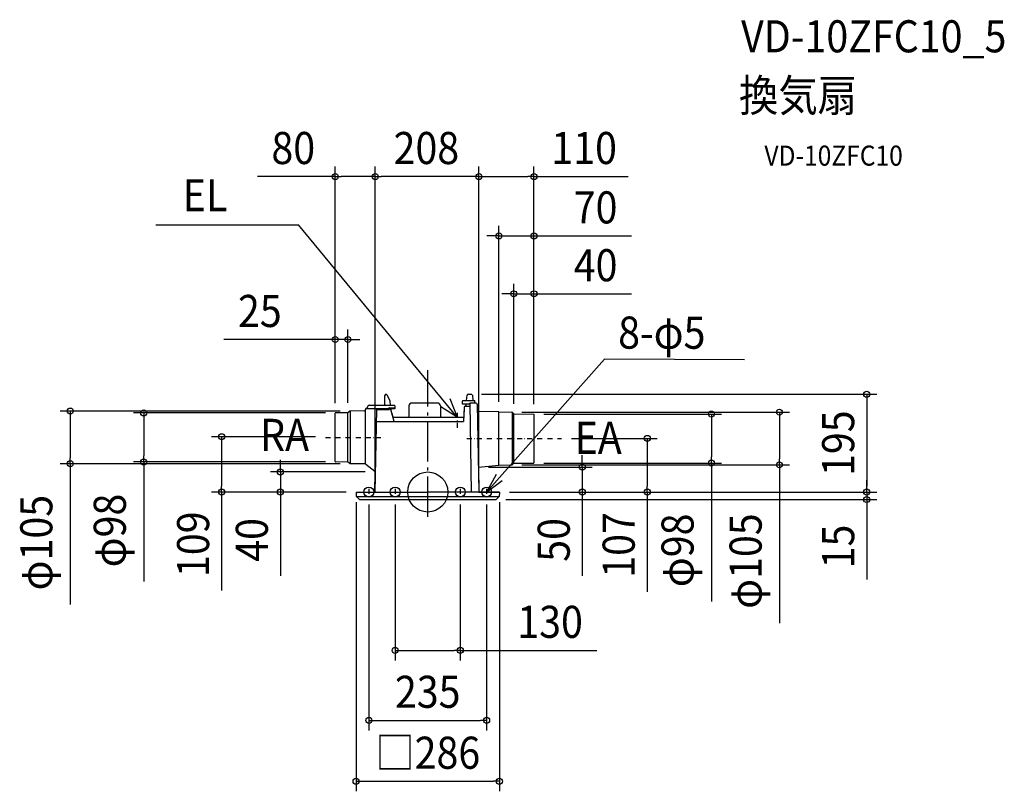
# Model space of a CAD drawing. Extents: x -814 to 1151, y -597 to 943.
import ezdxf
from ezdxf.enums import TextEntityAlignment as Align

# ---------------------------------------------------------------- set-up
doc = ezdxf.new("R2010")
doc.units = 0
doc.header["$LTSCALE"] = 20
doc.header["$PDMODE"] = 3
doc.header["$PDSIZE"] = -2
doc.linetypes.add('CENTER', pattern=[1, 0.5, -0.25, 0, -0.25])
doc.linetypes.add('DASHDOT', pattern=[5.5, 4, -0.6, 0.3, -0.6])
doc.layers.get('DEFPOINTS').update_dxf_attribs({"linetype": 'CONTINUOUS'})
for name, color, linetype in [('ARRANGE', 1, 'CONTINUOUS'), ('BASIS', 6, 'DASHDOT'), ('DETAIL', 5, 'CONTINUOUS'), ('ETC', 61, 'CONTINUOUS'), ('FIX', 11, 'CONTINUOUS'), ('NOTE', 4, 'CONTINUOUS'), ('OUTLINE', 3, 'CONTINUOUS'), ('SIZE', 30, 'CONTINUOUS')]:
    doc.layers.add(name, color=color, linetype=linetype)
doc.styles.get("Standard").update_dxf_attribs({"font": 'SIMPLEX.shx', "width": 0.9, "height": 64, "bigfont": 'BIGFONT.shx'})

msp = doc.modelspace()

# ---------------------------------------------------------------- linework, layer by layer
at = {"layer": 'ARRANGE', "color": 1, "linetype": 'CONTINUOUS'}
msp.add_circle((0, 0), 40, dxfattribs=at)
msp.add_point((0, 0), dxfattribs=at)
at = {"layer": 'BASIS', "color": 6, "linetype": 'DASHDOT'}
msp.add_line((0, -49.3), (0, 242.9), dxfattribs=at)
at = {"layer": 'DEFPOINTS', "color": 30, "linetype": 'CONTINUOUS'}
for p in [(-184.6, 629.5), (-104.8, 629.5), (212, 629.5), (212, 511), (212, 395.6), (-184.6, 304.3), (87, 195), (-184.6, 157.4), (-184.6, 157.4), (-184.1, 157.9), (-159.4, 158.1), (-154.5, 161.5), (142, 159.7), (167.5, 159.3), (171.7, 156.2), (211.5, 155.6), (212, 155.1), (212, 155.1), (212, 155.1), (-411.2, 110.4), (-204, 110.4), (266.8, 107), (438, 107), (-566.8, 60.1), (-184.1, 60.1), (-713.4, 56.5), (-154.5, 56.5), (-105, 40.1), (101.1, 49.8), (167.5, 54.2), (211.5, 57.9), (566.2, 57.9), (701.9, 54.2), (-294, 0), (-143, 0), (-143, 0), (-143, 0), (-104.8, 0), (-104.8, 0), (102, 0), (102, 0), (143, 0), (143, 0), (143, 0), (143, 0), (143, 0), (-117.5, -5.1), (-65, -5.1), (65, -5.1), (117.5, -5.1), (135.9, -15), (308.4, 0), (876, 0), (876, -15), (65, -316), (117.5, -455.6), (143, -577.2)]:
    msp.add_point(p, dxfattribs=at)
at = {"layer": 'DETAIL', "color": 5, "linetype": 'CONTINUOUS'}
for p, q in [((-86, 192.1), (-86.4, 173)), ((-75, 181.9), (-81.1, 193.4)), ((-74.1, 173), (-74.8, 181.6)), ((19.9, 177.5), (-31.9, 177.5)), ((69.1, 175.5), (69.1, 181.6)), ((70, 182.5), (93.2, 182.5)), ((77.2, 182.5), (78.5, 193.2)), ((80.5, 195), (87, 195)), ((83.7, 176.9), (83.8, 177)), ((83.7, 176.8), (83.7, 176.9)), ((83.8, 177), (83.9, 177.1)), ((83.8, 177), (83.8, 177)), ((83.9, 177.1), (83.9, 177.1)), ((96.9, 177.5), (84.7, 177.5)), ((89, 193.2), (90.3, 182.5)), ((94.1, 177.5), (94.1, 181.6)), ((-184.6, 60.6), (-184.6, 157.4)), ((-159.4, 158.1), (-184.1, 157.9)), ((-155.7, 161.1), (-159.4, 158.1)), ((-159.4, 59.9), (-159.4, 158.1)), ((-155.1, 161.4), (-155.1, 56.6)), ((-126, 162), (-154.5, 161.5)), ((-124, 56.5), (-124, 165)), ((-122, 167), (-77.9, 167)), ((-120.9, 168), (-120.9, 167)), ((-115.9, 173), (-66.9, 173)), ((-104.8, 0), (-101.9, 165)), ((-101.9, 165), (-86.5, 165)), ((-96.1, 165), (-76.9, 165)), ((-76.9, 168), (-65.9, 168)), ((-75.9, 166), (-75.9, 168)), ((-65.9, 166), (-75.9, 166)), ((-73.4, 165.1), (-73.5, 166)), ((-66.9, 141), (-73.4, 164.9)), ((-65.9, 172), (-65.9, 166)), ((-37.4, 172), (-37.4, 149.5)), ((25.5, 172), (25.5, 149.5)), ((83.7, 175.5), (69.1, 175.5)), ((72.7, 169.6), (71.6, 141)), ((74.7, 171.5), (83.8, 171.5)), ((76.5, 171.5), (76.6, 175.5)), ((83.7, 176.7), (83.7, 176.8)), ((83.7, 176.6), (83.7, 176.7)), ((83.7, 176.5), (83.7, 176.6)), ((83.7, 176.5), (83.7, 176.5)), ((83.7, 176.5), (86.7, 0)), ((98.9, 175.5), (102, 0)), ((99.2, 161.9), (99.2, 162)), ((99.2, 161.8), (99.2, 161.9)), ((99.2, 161.7), (99.2, 161.8)), ((99.3, 161.6), (99.2, 161.7)), ((99.3, 161.5), (99.3, 161.6)), ((99.4, 161.4), (99.3, 161.5)), ((99.4, 161.3), (99.4, 161.4)), ((99.5, 161.2), (99.4, 161.3)), ((99.6, 161.2), (99.5, 161.2)), ((99.7, 161.1), (99.6, 161.2)), ((99.8, 161.1), (99.7, 161.1)), ((99.9, 161), (99.8, 161.1)), ((100, 161), (99.9, 161)), ((100.1, 161), (100, 161)), ((142, 159.7), (100.1, 161)), ((100.1, 161), (100.1, 161)), ((142, 159.7), (167.5, 159.3)), ((142, 55.9), (142, 159.7)), ((168.3, 159.1), (168.3, 54.4)), ((171.1, 156.6), (168.9, 158.7)), ((-102.3, 139.4), (-102.2, 139.5)), ((-102.3, 139.2), (-102.3, 139.4)), ((-102.3, 139), (-102.3, 139.2)), ((-102.2, 139.7), (-102.1, 139.9)), ((-102.2, 139.5), (-102.2, 139.7)), ((-102.1, 139.9), (-102, 140)), ((-102, 140), (-101.9, 140.2)), ((-101.9, 140.2), (-101.8, 140.3)), ((-101.8, 140.3), (-101.7, 140.4)), ((-101.7, 140.4), (-101.6, 140.5)), ((-101.6, 140.5), (-101.4, 140.7)), ((-101.4, 140.7), (-101.3, 140.7)), ((-101.3, 140.7), (-101.1, 140.8)), ((-101.1, 140.8), (-101, 140.9)), ((-101, 140.9), (-100.8, 140.9)), ((-100.8, 140.9), (-100.7, 141)), ((-100.7, 141), (-100.5, 141)), ((-100.5, 141), (-100.3, 141)), ((-100.3, 141), (71.6, 141)), ((-69.2, 149.5), (71.9, 149.5)), ((171.7, 57.3), (171.7, 156.2)), ((172.5, 156), (211.5, 155.6)), ((212, 155.1), (212, 58.4)), ((-159.4, 59.9), (-184.1, 60.1)), ((-155.7, 56.9), (-159.4, 59.9)), ((-124.5, 56), (-154.5, 56.5)), ((-124.5, 56), (-124.5, 56)), ((-124.5, 56), (-124.5, 56)), ((-124.5, 56), (-124.5, 56)), ((-124.5, 56), (-124.4, 56)), ((-124.4, 56), (-124.4, 56)), ((-124.4, 56), (-124.4, 55.9)), ((-124.4, 55.9), (-124.4, 55.9)), ((-124.4, 55.9), (-124.3, 55.9)), ((-124.3, 55.9), (-124.3, 55.9)), ((-124.3, 55.9), (-124.3, 55.9)), ((-124.3, 55.9), (-124.3, 55.9)), ((-124.3, 55.9), (-124.3, 55.9)), ((-124.3, 55.9), (-124.3, 55.9)), ((-124.3, 55.9), (-124.2, 55.9)), ((-124.2, 55.9), (-124.2, 55.9)), ((-124.2, 55.9), (-124.2, 55.8)), ((-124.2, 55.8), (-124.2, 55.8)), ((-124.2, 55.8), (-124.2, 55.8)), ((-124.2, 55.8), (-124.1, 55.8)), ((-124.2, 55.8), (-124.1, 55.8)), ((-124.2, 55.8), (-124.2, 55.8)), ((-124.2, 55.8), (-124.2, 55.8)), ((-124.2, 55.8), (-124.2, 55.8)), ((-124.2, 55.8), (-124.2, 55.8)), ((-124.2, 55.8), (-124.2, 55.8)), ((-124.2, 55.8), (-124.2, 55.8)), ((-124.2, 55.8), (-124.2, 55.8)), ((-124.1, 55.8), (-124.1, 55.8)), ((-124.1, 55.8), (-124.1, 55.8)), ((-124.1, 55.8), (-124.1, 55.8)), ((-124.1, 55.8), (-124.1, 55.8)), ((-124.1, 55.8), (-124.1, 55.7)), ((-124.1, 55.7), (-124.1, 55.6)), ((-124.1, 55.7), (-124.1, 55.7)), ((-124.1, 55.7), (-124.1, 55.7)), ((-124.1, 55.7), (-124.1, 55.7)), ((-124.1, 55.6), (-124, 55.6)), ((-124, 55.6), (-124, 55.6)), ((-124, 55.6), (-124, 55.6)), ((-124, 55.6), (-124, 55.5)), ((-124, 55.6), (-124, 55.6)), ((-124, 55.6), (-124, 55.6)), ((-124, 55.6), (-124, 55.5)), ((-124, 55.5), (-123.9, 55.5)), ((-123.9, 55.5), (-123.9, 55.5)), ((-123.9, 55.5), (-123.9, 55.4)), ((-123.9, 55.5), (-123.9, 55.5)), ((-123.9, 55.5), (-123.9, 55.5)), ((-123.9, 55.5), (-123.9, 55.4)), ((-123.9, 55.4), (-123.9, 55.4)), ((-123.9, 55.4), (-123.8, 55.4)), ((-123.8, 55.4), (-123.8, 55.4)), ((-123.8, 55.4), (-123.8, 55.3)), ((-123.8, 55.4), (-123.8, 55.4)), ((-123.8, 55.4), (-123.8, 55.4)), ((-123.8, 55.4), (-123.8, 55.4)), ((-123.8, 55.3), (-123.7, 55.3)), ((-123.7, 55.3), (-123.3, 55)), ((-123.7, 55.3), (-123.7, 55.3)), ((-123.7, 55.3), (-123.7, 55.3)), ((-123.7, 55.3), (-123.7, 55.3)), ((-123.7, 55.3), (-123.7, 55.3)), ((-123.7, 55.3), (-123.7, 55.3)), ((-123.4, 55), (-123.4, 55)), ((-105.4, 40.9), (-123.3, 54.9)), ((-105.7, 0), (-105, 40.1)), ((101.1, 49.8), (142, 53.8)), ((142, 54.7), (142, 55.9)), ((142, 54), (142, 54.7)), ((142, 53.8), (167.5, 54.2)), ((142, 53.8), (142, 54)), ((142, 53.8), (142, 53.8)), ((171.1, 56.9), (168.9, 54.8)), ((172.5, 57.5), (211.5, 57.9)), ((-143, 0), (0, 0)), ((-143, 0), (-142.5, -8.9)), ((143, 0), (0, 0)), ((143, 0), (142.5, -8.9)), ((-142.5, -9), (142.5, -9)), ((-136.4, -14.8), (-142.4, -9.1)), ((-135.9, -15), (135.9, -15)), ((136.4, -14.8), (142.4, -9.1))]:
    msp.add_line(p, q, dxfattribs=at)
for centre, radius, start, end in [((-83, 192), 3, 96.46, 179), ((-83.7, 192), 3, 27.98, 83.5401), ((-75.8, 181.5), 1, 5.0012, 27.9795), ((-31.9, 172), 5.5, 90, 180), ((19.9, 172), 5.5, 0, 90), ((70, 181.6), 0.88, 90, 180), ((80.5, 193), 2, 90, 173.0317), ((84.7, 176.5), 1, 90, 143.2863), ((87, 193), 2, 6.9683, 90), ((93.2, 181.6), 0.88, 0, 90), ((96.9, 175.5), 2, 1.0001, 90), ((-184.1, 157.4), 0.5, 90.5, 180), ((-154.4, 159.5), 2, 91, 128.8147), ((-126, 164), 2, 271, 0), ((-122, 165), 2, 90, 180), ((-115.9, 168), 5, 90, 180), ((-76.9, 167), 1, 90, 180), ((-76.9, 166), 1, 270, 0), ((-72.4, 165.2), 1, 185.0007, 195.1521), ((-66.9, 172), 1, 0, 90), ((74.7, 169.5), 2, 90, 177.8), ((167.5, 157.3), 2, 45, 89), ((172.5, 158), 2, 225, 269.5), ((211.5, 155.1), 0.5, 360, 89.5), ((-184.1, 60.6), 0.5, 180, 269.5), ((-154.4, 58.5), 2, 231.1853, 269), ((-122, 56.5), 2, 180, 231.7098), ((-106, 40.1), 1, 359, 51.7098), ((167.5, 56.2), 2, 271, 315), ((172.5, 55.5), 2, 90.5, 135), ((211.5, 58.4), 0.5, 270.5, 0), ((-142.2, -8.9), 0.3, 183, 226.5), ((-135.9, -14.2), 0.8, 226.5, 270), ((135.9, -14.2), 0.8, 270, 313.5), ((142.2, -8.9), 0.3, 313.5, 357)]:
    msp.add_arc(centre, radius, start, end, dxfattribs=at)
at = {"layer": 'FIX', "color": 11, "linetype": 'CONTINUOUS'}
for centre in [(-117.5, 0), (-65, 0), (65, 0), (117.5, 0)]:
    msp.add_circle(centre, 10, dxfattribs=at)
at = {"layer": 'NOTE', "color": 4, "linetype": 'CONTINUOUS'}
for p, q in [((-542.8, 533.1), (-258, 533.1)), ((59, 149.5), (-258, 533.1)), ((117.5, 0), (352.8, 264.8)), ((631.8, 263.9), (352.8, 264.8)), ((44.3, 186.6), (59, 149.5)), ((59, 149.5), (26.3, 170.2)), ((136.5, 35.2), (117.5, 0)), ((117.5, 0), (148.8, 22.7))]:
    msp.add_line(p, q, dxfattribs=at)
at = {"layer": 'NOTE', "color": 4, "linetype": 'CENTER'}
for p, q in [((59, 158.1), (59, 128.3)), ((-204, 109), (-85.1, 109)), ((77.9, 107), (266.8, 107)), ((-117.5, 6.1), (-117.5, -5.1)), ((-65, 6.1), (-65, -5.1)), ((65, 6.1), (65, -5.1)), ((117.5, 6.1), (117.5, -5.1))]:
    msp.add_line(p, q, dxfattribs=at)
at = {"layer": 'OUTLINE', "color": 3, "linetype": 'CONTINUOUS'}
for p, q in [((-86, 192.1), (-86.4, 173)), ((-75, 181.9), (-81.1, 193.4)), ((-74.1, 173), (-74.8, 181.6)), ((19.9, 177.5), (-31.9, 177.5)), ((69.1, 175.5), (69.1, 181.6)), ((70, 182.5), (77.2, 182.5)), ((77.2, 182.5), (78.5, 193.2)), ((80.5, 195), (87, 195)), ((89, 193.2), (90.3, 182.5)), ((90.3, 182.5), (93.2, 182.5)), ((94.1, 177.5), (94.1, 181.6)), ((96.9, 177.5), (94.1, 177.5)), ((-184.6, 60.6), (-184.6, 157.4)), ((-159.4, 158.1), (-184.1, 157.9)), ((-155.7, 161.1), (-159.4, 158.1)), ((-126, 162), (-154.5, 161.5)), ((-124, 164), (-124, 165)), ((-122, 167), (-120.9, 167)), ((-120.9, 168), (-120.9, 167)), ((-115.9, 173), (-86.4, 173)), ((-74.1, 173), (-66.9, 173)), ((-65.9, 166), (-73.5, 166)), ((-73.4, 165.1), (-73.5, 166)), ((-69.2, 149.5), (-73.4, 164.9)), ((-65.9, 172), (-65.9, 166)), ((-37.4, 172), (-37.4, 149.5)), ((25.5, 172), (25.5, 149.5)), ((76.6, 175.5), (69.1, 175.5)), ((72.7, 169.6), (71.9, 149.5)), ((74.7, 171.5), (76.5, 171.5)), ((76.5, 171.5), (76.6, 175.5)), ((98.9, 175.5), (99.2, 161.7)), ((99.2, 161.9), (99.2, 162)), ((99.2, 161.8), (99.2, 161.9)), ((99.2, 161.7), (99.2, 161.8)), ((99.3, 161.6), (99.2, 161.7)), ((99.3, 161.5), (99.3, 161.6)), ((99.4, 161.4), (99.3, 161.5)), ((99.4, 161.3), (99.4, 161.4)), ((99.5, 161.2), (99.4, 161.3)), ((99.6, 161.2), (99.5, 161.2)), ((99.7, 161.1), (99.6, 161.2)), ((99.8, 161.1), (99.7, 161.1)), ((99.9, 161), (99.8, 161.1)), ((100, 161), (99.9, 161)), ((100.1, 161), (100, 161)), ((142, 159.7), (100.1, 161)), ((100.1, 161), (100.1, 161)), ((142, 159.7), (167.5, 159.3)), ((171.1, 156.6), (168.9, 158.7)), ((-69.2, 149.5), (-37.4, 149.5)), ((25.5, 149.5), (71.9, 149.5)), ((172.5, 156), (211.5, 155.6)), ((212, 155.1), (212, 58.4)), ((-159.4, 59.9), (-184.1, 60.1)), ((-155.7, 56.9), (-159.4, 59.9)), ((-124.5, 56), (-154.5, 56.5)), ((-124.5, 56), (-124.5, 56)), ((-124.5, 56), (-124.5, 56)), ((-124.5, 56), (-124.5, 56)), ((-124.5, 56), (-124.4, 56)), ((-124.4, 56), (-124.4, 56)), ((-124.4, 56), (-124.4, 55.9)), ((-124.4, 55.9), (-124.4, 55.9)), ((-124.4, 55.9), (-124.3, 55.9)), ((-124.3, 55.9), (-124.3, 55.9)), ((-124.3, 55.9), (-124.3, 55.9)), ((-124.3, 55.9), (-124.3, 55.9)), ((-124.3, 55.9), (-124.3, 55.9)), ((-124.3, 55.9), (-124.3, 55.9)), ((-124.3, 55.9), (-124.2, 55.9)), ((-124.2, 55.9), (-124.2, 55.9)), ((-124.2, 55.9), (-124.2, 55.8)), ((-124.2, 55.8), (-124.2, 55.8)), ((-124.2, 55.8), (-124.2, 55.8)), ((-124.2, 55.8), (-124.1, 55.8)), ((-124.2, 55.8), (-124.1, 55.8)), ((-124.2, 55.8), (-124.2, 55.8)), ((-124.2, 55.8), (-124.2, 55.8)), ((-124.2, 55.8), (-124.2, 55.8)), ((-124.2, 55.8), (-124.2, 55.8)), ((-124.2, 55.8), (-124.2, 55.8)), ((-124.2, 55.8), (-124.2, 55.8)), ((-124.2, 55.8), (-124.2, 55.8)), ((-124.1, 55.8), (-124.1, 55.8)), ((-124.1, 55.8), (-124.1, 55.8)), ((-124.1, 55.8), (-124.1, 55.8)), ((-124.1, 55.8), (-124.1, 55.8)), ((-124.1, 55.8), (-124.1, 55.7)), ((-124.1, 55.7), (-124.1, 55.6)), ((-124.1, 55.7), (-124.1, 55.7)), ((-124.1, 55.7), (-124.1, 55.7)), ((-124.1, 55.7), (-124.1, 55.7)), ((-124.1, 55.6), (-124, 55.6)), ((-124, 55.6), (-124, 55.6)), ((-124, 55.6), (-124, 55.6)), ((-124, 55.6), (-124, 55.5)), ((-124, 55.6), (-124, 55.6)), ((-124, 55.6), (-124, 55.6)), ((-124, 55.6), (-124, 55.5)), ((-124, 55.5), (-123.9, 55.5)), ((-123.9, 55.5), (-123.9, 55.5)), ((-123.9, 55.5), (-123.9, 55.4)), ((-123.9, 55.5), (-123.9, 55.5)), ((-123.9, 55.5), (-123.9, 55.5)), ((-123.9, 55.5), (-123.9, 55.4)), ((-123.9, 55.4), (-123.9, 55.4)), ((-123.9, 55.4), (-123.8, 55.4)), ((-123.8, 55.4), (-123.8, 55.4)), ((-123.8, 55.4), (-123.8, 55.3)), ((-123.8, 55.4), (-123.8, 55.4)), ((-123.8, 55.4), (-123.8, 55.4)), ((-123.8, 55.4), (-123.8, 55.4)), ((-123.8, 55.3), (-123.7, 55.3)), ((-123.7, 55.3), (-123.3, 55)), ((-123.7, 55.3), (-123.7, 55.3)), ((-123.7, 55.3), (-123.7, 55.3)), ((-123.7, 55.3), (-123.7, 55.3)), ((-123.7, 55.3), (-123.7, 55.3)), ((-123.7, 55.3), (-123.7, 55.3)), ((-123.4, 55), (-123.4, 55)), ((-105.4, 40.9), (-123.3, 54.9)), ((-105.7, 0), (-105, 40.1)), ((101.1, 49.8), (142, 53.8)), ((101.1, 49.8), (102, 0)), ((142, 53.8), (167.5, 54.2)), ((171.1, 56.9), (168.9, 54.8)), ((172.5, 57.5), (211.5, 57.9)), ((-143, 0), (-105.7, 0)), ((-143, 0), (-142.5, -8.9)), ((102, 0), (143, 0)), ((143, 0), (142.5, -8.9)), ((-136.4, -14.8), (-142.4, -9.1)), ((-135.9, -15), (135.9, -15)), ((136.4, -14.8), (142.4, -9.1))]:
    msp.add_line(p, q, dxfattribs=at)
for centre, radius, start, end in [((-83, 192), 3, 96.46, 179), ((-83.7, 192), 3, 27.98, 83.5401), ((-75.8, 181.5), 1, 5.0012, 27.9795), ((-31.9, 172), 5.5, 90, 180), ((19.9, 172), 5.5, 0, 90), ((70, 181.6), 0.88, 90, 180), ((80.5, 193), 2, 90, 173.0317), ((87, 193), 2, 6.9683, 90), ((93.2, 181.6), 0.88, 0, 90), ((96.9, 175.5), 2, 1.0001, 90), ((-184.1, 157.4), 0.5, 90.5, 180), ((-154.4, 159.5), 2, 91, 128.8147), ((-126, 164), 2, 271, 0), ((-122, 165), 2, 90, 180), ((-115.9, 168), 5, 90, 180), ((-72.4, 165.2), 1, 185.0007, 195.1521), ((-66.9, 172), 1, 0, 90), ((74.7, 169.5), 2, 90, 177.8), ((167.5, 157.3), 2, 45, 89), ((172.5, 158), 2, 225, 269.5), ((211.5, 155.1), 0.5, 360, 89.5), ((-184.1, 60.6), 0.5, 180, 269.5), ((-154.4, 58.5), 2, 231.1853, 269), ((-106, 40.1), 1, 359, 51.7098), ((167.5, 56.2), 2, 271, 315), ((172.5, 55.5), 2, 90.5, 135), ((211.5, 58.4), 0.5, 270.5, 0), ((-142.2, -8.9), 0.3, 183, 226.5), ((-135.9, -14.2), 0.8, 226.5, 270), ((135.9, -14.2), 0.8, 270, 313.5), ((142.2, -8.9), 0.3, 313.5, 357)]:
    msp.add_arc(centre, radius, start, end, dxfattribs=at)
at = {"layer": 'SIZE', "color": 30, "linetype": 'CONTINUOUS'}
for p, q in [((-184.6, 177.4), (-184.6, 649.5)), ((-104.8, 20), (-104.8, 649.5)), ((-104.8, 20), (-104.8, 649.5)), ((102, 20), (102, 649.5)), ((102, 20), (102, 649.5)), ((212, 175.1), (212, 649.5)), ((-184.6, 629.5), (-339.9, 629.5)), ((-184.6, 629.5), (-172.6, 629.5)), ((-116.8, 629.5), (-172.6, 629.5)), ((-104.8, 629.5), (-116.8, 629.5)), ((-104.8, 629.5), (-92.8, 629.5)), ((90, 629.5), (-92.8, 629.5)), ((102, 629.5), (90, 629.5)), ((102, 629.5), (114, 629.5)), ((114, 629.5), (200, 629.5)), ((212, 629.5), (200, 629.5)), ((212, 629.5), (400.2, 629.5)), ((142, 179.8), (142, 531)), ((212, 175.1), (212, 531)), ((130, 511), (118, 511)), ((142, 511), (130, 511)), ((142, 511), (212, 511)), ((212, 511), (224, 511)), ((224, 511), (406.7, 511)), ((171.7, 176.2), (171.7, 415.6)), ((212, 175.1), (212, 415.6)), ((159.7, 395.6), (147.7, 395.6)), ((171.7, 395.6), (159.7, 395.6)), ((171.7, 395.6), (212, 395.6)), ((212, 395.6), (224, 395.6)), ((224, 395.6), (406.7, 395.6)), ((-184.6, 177.4), (-184.6, 324.3)), ((-159.4, 178.1), (-159.4, 324.3)), ((-196.6, 304.3), (-406.7, 304.3)), ((-184.6, 304.3), (-196.6, 304.3)), ((-159.4, 304.3), (-184.6, 304.3)), ((-159.4, 304.3), (-147.4, 304.3)), ((-147.4, 304.3), (-135.4, 304.3)), ((107, 195), (896, 195)), ((876, 195), (876, 183)), ((876, 183), (876, 12)), ((-174.5, 161.5), (-733.4, 161.5)), ((-713.4, 161.5), (-713.4, 149.5)), ((-204.1, 157.9), (-586.8, 157.9)), ((-566.8, 157.9), (-566.8, 145.9)), ((187.5, 159.3), (721.9, 159.3)), ((701.9, 159.3), (701.9, 147.3)), ((-713.4, 149.5), (-713.4, 68.5)), ((-566.8, 145.9), (-566.8, 72.1)), ((231.5, 155.6), (586.2, 155.6)), ((566.2, 155.6), (566.2, 143.6)), ((566.2, 143.6), (566.2, 69.9)), ((701.9, 147.3), (701.9, 66.2)), ((-224, 110.4), (-431.2, 110.4)), ((-411.2, 110.4), (-411.2, 98.4)), ((-411.2, 98.4), (-411.2, 12)), ((286.8, 107), (458, 107)), ((438, 107), (438, 95)), ((438, 95), (438, 12)), ((-713.4, 56.5), (-713.4, 68.5)), ((-204.1, 60.1), (-586.8, 60.1)), ((-566.8, 60.1), (-566.8, 72.1)), ((-566.8, 60.1), (-566.8, -178.6)), ((-294, 52.1), (-294, 64.1)), ((308.4, 61.8), (308.4, 73.8)), ((308.4, 49.8), (308.4, 61.8)), ((566.2, 57.9), (566.2, 69.9)), ((701.9, 54.2), (701.9, 66.2)), ((-174.5, 56.5), (-733.4, 56.5)), ((-713.4, 56.5), (-713.4, -224.7)), ((-125, 40.1), (-314, 40.1)), ((-294, 40.1), (-294, 52.1)), ((-294, 40.1), (-294, 0)), ((121.1, 49.8), (328.4, 49.8)), ((187.5, 54.2), (721.9, 54.2)), ((231.5, 57.9), (586.2, 57.9)), ((308.4, 49.8), (308.4, 0)), ((566.2, 57.9), (566.2, -218.2)), ((701.9, 54.2), (701.9, -261.6)), ((876, 12), (876, 24)), ((-163, 0), (-431.2, 0)), ((-411.2, 0), (-411.2, 12)), ((-411.2, 0), (-411.2, -196.4)), ((-163, 0), (-314, 0)), ((-294, 0), (-294, -12)), ((438, 0), (438, 12)), ((876, 0), (876, 12)), ((876, 0), (876, 12)), ((-294, -12), (-294, -167.3)), ((155.9, -15), (896, -15)), ((163, 0), (896, 0)), ((163, 0), (896, 0)), ((163, 0), (328.4, 0)), ((163, 0), (458, 0)), ((308.4, 0), (308.4, -12)), ((308.4, -12), (308.4, -167.3)), ((438, 0), (438, -199.1)), ((876, 0), (876, -15)), ((876, -15), (876, -27)), ((-143, -20), (-143, -597.2)), ((-117.5, -25.1), (-117.5, -475.6)), ((-65, -25.1), (-65, -336)), ((65, -25.1), (65, -336)), ((117.5, -25.1), (117.5, -475.6)), ((143, -20), (143, -597.2)), ((876, -27), (876, -174.8)), ((-65, -316), (-53, -316)), ((-53, -316), (53, -316)), ((65, -316), (53, -316)), ((65, -316), (337.7, -316)), ((-117.5, -455.6), (-105.5, -455.6)), ((-105.5, -455.6), (105.5, -455.6)), ((117.5, -455.6), (105.5, -455.6)), ((-143, -577.2), (-131, -577.2)), ((-131, -577.2), (131, -577.2)), ((143, -577.2), (131, -577.2))]:
    msp.add_line(p, q, dxfattribs=at)
for centre in [(-184.6, 629.5), (-104.8, 629.5), (-104.8, 629.5), (102, 629.5), (102, 629.5), (212, 629.5), (142, 511), (212, 511), (171.7, 395.6), (212, 395.6), (-184.6, 304.3), (-159.4, 304.3), (876, 195), (-713.4, 161.5), (-566.8, 157.9), (566.2, 155.6), (701.9, 159.3), (-411.2, 110.4), (438, 107), (-713.4, 56.5), (-566.8, 60.1), (566.2, 57.9), (701.9, 54.2), (-294, 40.1), (308.4, 49.8), (-411.2, 0), (-294, 0), (308.4, 0), (438, 0), (876, 0), (876, 0), (876, -15), (-65, -316), (65, -316), (-117.5, -455.6), (117.5, -455.6), (-143, -577.2), (143, -577.2)]:
    msp.add_circle(centre, 6, dxfattribs=at)

# ---------------------------------------------------------------- texts
at = {"layer": 'ETC', "color": 61, "linetype": 'CONTINUOUS', "width": 0.9}
for s, height, p in [('VD-10ZFC10_5', 64, (625.3, 877.4)), ('換気扇', 64, (621.1, 759.4)), ('VD-10ZFC10', 40, (671.8, 651.3))]:
    msp.add_text(s, height=height, dxfattribs=at).set_placement(p)
at = {"layer": 'NOTE', "color": 4, "linetype": 'CONTINUOUS', "width": 0.9}
for s, p in [('EL', (-488.8, 560.3)), ('RA', (-334.5, 82.1)), ('EA', (293.1, 76.1))]:
    msp.add_text(s, height=64, dxfattribs=at).set_placement(p)
msp.add_text('8-φ5', height=64, rotation=359.8507, dxfattribs=at).set_placement((379.9, 286.2))
at = {"layer": 'SIZE', "color": 30, "linetype": 'CONTINUOUS', "width": 0.9}
for s, p in [('80', (-268.3, 654.5)), ('208', (-2.7, 654.5)), ('110', (312.1, 654.5)), ('70', (335, 536)), ('40', (335, 420.6)), ('25', (-335, 329.3)), ('130', (244.2, -291)), ('235', (0, -430.6)), ('□286', (0, -552.2))]:
    msp.add_text(s, height=64, dxfattribs=at).set_placement(p, align=Align.CENTER)
for s, p in [('195', (851, 97.5)), ('φ105', (-749.1, -101)), ('φ98', (-602.5, -76.8)), ('109', (-436.2, -104.2)), ('40', (-319, -95.6)), ('50', (283.4, -95.6)), ('107', (413, -105.6)), ('φ98', (530.5, -116.4)), ('φ105', (666.3, -137.8)), ('15', (851, -108.7))]:
    msp.add_text(s, height=64, rotation=90, dxfattribs=at).set_placement(p, align=Align.CENTER)

doc.saveas('drawing.dxf')
